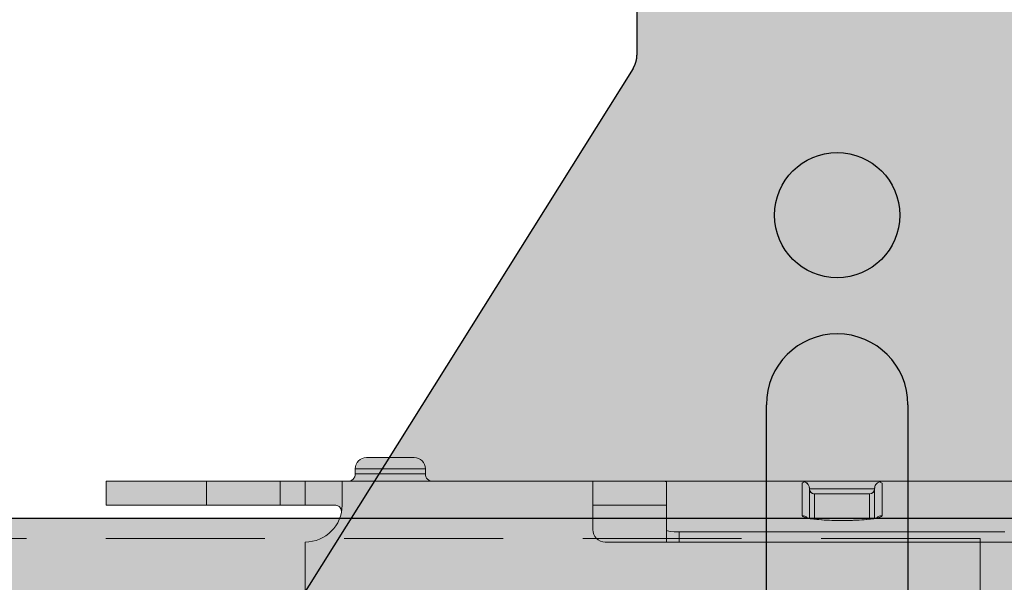
# Model space of a CAD drawing. Units: metres. Extents: x 4152 to 9704, y -1558 to 3329.
# Drawn here: x 6970 to 7009, y 441 to 463 of the extents above; entities that cross this region are included whole.
import ezdxf

# ---------------------------------------------------------------- set-up
doc = ezdxf.new("R2010")
doc.units = ezdxf.units.M
doc.linetypes.add('Verdeckt', pattern=[9.524999999999999, 6.35, -3.175])
for name, color, linetype in [('Ri No Unt 400', 5, 'Continuous'), ('Ri Nonius Ot s', 5, 'Continuous'), ('Rigips Profile', 7, 'Continuous'), ('Rigips Profile 2', 5, 'Continuous')]:
    doc.layers.add(name, color=color, linetype=linetype)
doc.layers.add('Rigips Schr Profile Abhänger', color=7, linetype='Continuous', lineweight=0, true_color=0x84b3c8)
doc.layers.add('Rigips Schr Profile PS', color=7, linetype='Continuous', true_color=0xd5e5ec)

# ---------------------------------------------------------------- blocks, each defined once
blk = doc.blocks.new('*U12')
at = {"layer": 'Ri No Unt 400'}
for p, q in [((-89.48086335625052, -209.3030381320539), (-89.48086335625042, -287.910025821223)), ((-89.63379946174229, -288.4415168922869), (-103.4808633562504, -310.5102749741592)), ((-84.30929048099668, -326.869347849413), (-84.30929048099678, -301.869347849413)), ((-78.65243623150442, -301.869347849413), (-78.65243623150432, -326.869347849413))]:
    blk.add_line(p, q, dxfattribs=at)
blk.add_circle((-81.48086335625058, -294.3030381320539), 2.5, dxfattribs=at)
blk.add_arc((-81.48086335625062, -301.869347849413), 2.828427124746186, 0, 180, dxfattribs=at)
blk.add_open_spline([(-89.63379946174229, -288.4415168922869), (-89.62883560937854, -288.4336057525823), (-89.6239828295115, -288.4256254613096), (-89.61450227172213, -288.4095312738225), (-89.60987495896529, -288.4014181672729), (-89.60084898994066, -288.3850647049475), (-89.59645077653386, -288.3768251515576), (-89.58788648126816, -288.3602252511523), (-89.58372081961818, -288.3518657186144), (-89.57562492071173, -288.335032410331), (-89.57169508068228, -288.3265594605153), (-89.56407393306463, -288.309505957771), (-89.56038299940963, -288.3009262415758), (-89.55324258535109, -288.2836659306303), (-89.54979345529341, -288.2749861827606), (-89.54313937970932, -288.2575326122094), (-89.53993476066645, -288.2487596458908), (-89.53377224671752, -288.2311265160299), (-89.53081465417648, -288.2222672176606), (-89.52514853916887, -288.204468369732), (-89.52244029471143, -288.1955296934768), (-89.51727502629967, -288.1775790988042), (-89.51481825578037, -288.1685680611365), (-89.51015788847616, -288.1504798101581), (-89.50795452035317, -288.1414034843514), (-89.50380271234269, -288.1231917755598), (-89.50185447616451, -288.1140572861362), (-89.498214486437, -288.095736414933), (-89.4965229114845, -288.0865509320705), (-89.493397597274, -288.0681352795448), (-89.49196401136015, -288.0589060134492), (-89.48935582590275, -288.0404100350894), (-89.48818135433035, -288.0311442303342), (-89.48609234493853, -288.0125824446814), (-89.48517790961677, -288.0032873745214), (-89.48360971607227, -287.984674351772), (-89.48295603479326, -287.9753573124342), (-89.48190988806002, -287.9567076630038), (-89.48151747393518, -287.9473759679601), (-89.480994195193, -287.9287043310146), (-89.48086335625044, -287.9193653052406), (-89.48086335625044, -287.910025821223)], degree=3, knots=[-0.5603690410595555, -0.5603690410595555, -0.5603690410595555, -0.5603690410595555, -0.532350589006591, -0.532350589006591, -0.5043321369535989, -0.5043321369535989, -0.4763136849006461, -0.4763136849006461, -0.4482952328476069, -0.4482952328476069, -0.4202767807946292, -0.4202767807946292, -0.3922583287417005, -0.3922583287417005, -0.3642398766887782, -0.3642398766887782, -0.3362214246358161, -0.3362214246358161, -0.3082029725827832, -0.3082029725827832, -0.280184520529819, -0.280184520529819, -0.2521660684767443, -0.2521660684767443, -0.22414761642378, -0.22414761642378, -0.1961291643708643, -0.1961291643708643, -0.1681107123178757, -0.1681107123178757, -0.1400922602648992, -0.1400922602648992, -0.112073808211879, -0.112073808211879, -0.08405535615889256, -0.08405535615889256, -0.0560369041059687, -0.0560369041059687, -0.02801845205290503, -0.02801845205290503, 0, 0, 0, 0], dxfattribs=at)
blk = doc.blocks.new('Ri Nonius Ut 250400v')
at = {"layer": 'Ri No Unt 400'}
blk.add_blockref('*U12', (81.48086335625055, 349.7977749741592), dxfattribs=at)
blk = doc.blocks.new('A$C69285C29')
at = {"layer": 'Rigips Profile 2', "linetype": 'Verdeckt', "lineweight": 0}
for q in [(974.0867950649163, 527.0837023925478), (1053.086795064916, 506.2087023925478)]:
    blk.add_line((1053.086795064916, 527.0837023925478), q, dxfattribs=at)
blk = doc.blocks.new('A$C5F64775B')
at = {"layer": 'Rigips Profile 2', "linetype": 'Continuous', "lineweight": 0}
for p, q in [((12.30000052362743, 40.97499912528178), (10.40000052362734, 40.97499912528178)), ((9.950000523627068, 40.32499912528192), (9.950000523627068, 40.52499912528174)), ((9.950000523627068, 40.52499912528197), (12.75000052362725, 40.52499912528197)), ((12.75000052362725, 40.32499912528192), (12.75000052362725, 40.52499912528174)), ((12.75000052362725, 40.32499912528192), (9.950000523627068, 40.32499912528192)), ((5.236272500042105e-07, 40.02499912528197), (5.236272500042105e-07, 39.07499912528192)), ((4.00000052362725, 40.02499912528197), (5.236272500042105e-07, 40.02499912528197)), ((6.950000523627068, 40.02499912528197), (4.00000052362725, 40.02499912528197)), ((4.00000052362725, 40.02499912528197), (4.00000052362725, 39.07499912528192)), ((7.950000523627068, 40.02499912528197), (6.950000523627068, 40.02499912528197)), ((6.950000523627068, 40.02499912528197), (6.950000523627068, 39.07499912528192)), ((7.950000523627068, 40.02499912528197), (7.950000523627068, 39.07499912528192)), ((9.425000523627432, 40.02499912528197), (7.950000523627068, 40.02499912528197)), ((19.4400005236273, 40.02499912528197), (9.425000523627432, 40.02499912528197)), ((9.425000523627432, 40.02499912528197), (9.425000523627432, 39.12499912528187)), ((19.4400005236273, 40.02499912528197), (22.26057169683804, 40.02499912528197)), ((19.4400005236273, 39.12499912528187), (19.4400005236273, 40.02499912528197)), ((27.80000052362698, 40.02499912528197), (22.26057169683804, 40.02499912528197)), ((22.39000052362712, 40.00672927501932), (22.39000052362712, 39.95046064169514)), ((22.39000052362712, 39.95046064169514), (22.39000052362712, 38.06685389381391)), ((31.00000052362725, 40.02499912528197), (27.80000052362743, 40.02499912528197)), ((27.80000052362743, 39.95046064169514), (27.80000052362743, 38.65182674215862)), ((36.53942935041664, 40.02499912528197), (31.00000052362725, 40.02499912528197)), ((31.00000052362725, 38.65182674215862), (31.00000052362725, 39.95046064169514)), ((28.10000052362716, 39.72499912528201), (28.10000052362716, 39.72536155095349)), ((28.10000052362716, 39.72499912528178), (30.69999667420757, 39.72499912528178)), ((28.10000052362716, 38.54529307414509), (28.10000052362716, 39.72085837816803)), ((28.30000052362743, 39.5269192170017), (30.50000052362725, 39.52765468888674)), ((28.30000052362743, 39.52499912528197), (28.30000052362743, 39.5269192170017)), ((30.50000052362725, 39.52499912528197), (28.30000052362743, 39.52499912528197)), ((30.50000052362725, 39.52016480710677), (28.30000052362698, 39.51942381208801)), ((28.30000052362743, 38.51458273752769), (28.30000052362743, 39.51942381208801)), ((30.50000052362725, 39.52765468888697), (30.50000052362725, 39.52499912528197)), ((30.50000052362725, 39.52016480710677), (30.50000052362725, 38.51458273752769)), ((30.70000052362752, 39.72623074499961), (30.70000052362752, 39.72499912528178)), ((30.70000052362752, 39.72173409955394), (30.70000052362752, 38.54529307414509)), ((5.236272500042105e-07, 39.07499912528192), (4.00000052362725, 39.07499912528192)), ((4.00000052362725, 39.07499912528192), (6.950000523627068, 39.07499912528192)), ((6.950000523627068, 39.07499912528192), (7.950000523627068, 39.07499912528192)), ((7.950000523627068, 39.07499912528192), (9.118600112879221, 39.07499912528192)), ((9.425000523627432, 39.07499912528192), (9.425000523627432, 39.12499912528187)), ((19.4400005236273, 38.09999912528178), (19.4400005236273, 39.12499912528187)), ((22.39000052362712, 39.07499912528192), (19.4400005236273, 39.07499912528192)), ((26.40000052362734, 38.55365289003828), (32.40000052362734, 38.55365289003828)), ((22.39000052362712, 38.06685389381391), (22.39000052362712, 37.59999912528178)), ((22.89000052362712, 38.00591922211129), (22.89000052362712, 37.59999912528178)), ((22.89000052362712, 38.00591922211129), (35.9100005236271, 38.00591922211129)), ((7.950000523627068, 8.19574310513758), (7.950000523627068, 37.59999912528201)), ((38.86000052362738, 37.59999912528178), (19.9400005236273, 37.59999912528178))]:
    blk.add_line(p, q, dxfattribs=at)
for centre, radius, start, end in [((10.40000052362734, 40.52499912528197), 0.4500000000000028, 90, 180), ((12.30000052362743, 40.52499912528197), 0.4500000000000028, 0, 90), ((9.650000523627341, 40.32499912528192), 0.2999999999999972, 270, 0), ((13.05000052362743, 40.32499912528192), 0.3000000000000043, 180, 270), ((27.80000052362743, 39.72499912528178), 0.3, 0, 69.11578397576609), ((31.00000052362725, 39.72499912528178), 0.2999999999999999, 110.6082188822982, 180), ((28.30000052362743, 39.72499912528178), 0.2, 180, 270), ((30.50000052362725, 39.72499912528178), 0.2, 270, 0), ((7.950000523627068, 39.07499912528192), 1.474999999999994, 270, 0), ((19.9400005236273, 38.09999912528178), 0.5, 180, 270)]:
    blk.add_arc(centre, radius, start, end, dxfattribs=at)
for centre, major_axis, ratio, start_param, end_param in [((27.80000052362743, 39.72075733339261), (0.006751042412920266, 0.3021786266664255), 0.9925388629656468, 4.734894192089026, 5.961226502048041), ((27.80000052362743, 39.72526125933268), (0.2999252383540179, 0.006747464794153765), 0.9925385103574654, 6.260859723744521, 6.423052872598411), ((31.00000052362725, 39.72183514432913), (0.006751042412922292, 0.3021786266664254), 0.9925388629656465, 0.3717939917824994, 1.59330153849924), ((31.00000052362725, 39.72633103662019), (-0.2999252383540179, -0.006747464794153562), 0.9925385103574652, 5.668396106554975, 6.260859723744522), ((28.30000052362743, 39.72092574135149), (-0.004500694941947227, -0.2014524177776169), 0.9925388629656469, 4.734894192089216, 6.305690681556984), ((28.30000052362743, 39.72542841203381), (-0.1999501589026786, -0.004498309862769601), 0.992538510357466, 6.262685459611806, 7.831656050539443), ((30.50000052362725, 39.72616388391907), (0.1999501589026786, 0.004498309862769611), 0.9925385103574657, 4.69006339694965, 6.260859723744328), ((30.50000052362725, 39.72166673637025), (-0.004500694941949226, -0.2014524177776169), 0.9925388629656469, 0.02250537437740773, 1.593301538499433), ((27.80000052362743, 38.35406289666616), (0.3000000000000001, 0), 0.992546151641322, 0.7920782468752398, 1.570796326794897), ((29.40000052362734, 38.65182674215862), (1.599999999999997, 1.999870046241863e-16), 0.1218693434051473, 3.141592653589792, 6.283185307179585), ((31.00000052362725, 38.35406289666616), (-0.3, 0), 0.992546151641322, 4.71238898038469, 5.491107060304884), ((22.89000052362712, 38.06685389381391), (0.5, 0), 0.1218693434051473, 3.141592653589793, 4.71238898038469)]:
    blk.add_ellipse(centre, major_axis=major_axis, ratio=ratio, start_param=start_param, end_param=end_param, dxfattribs=at)
for points, knots in [([(22.26057169683804, 40.02499912528197), (22.26655826246065, 40.02499912528197), (22.27234809936704, 40.02497245146765), (22.31551789858509, 40.02455236695482), (22.3439256873246, 40.02290331096015), (22.38117061677235, 40.01679113294995), (22.39000052362712, 40.01232442547575), (22.39000052362712, 40.00672927501932)], [6.082861445735661, 6.082861445735661, 6.082861445735661, 6.082861445735661, 6.124175115791119, 6.124175115791119, 6.40198582642102, 6.40198582642102, 6.679796537050922, 6.679796537050922, 6.679796537050922, 6.679796537050922]), ([(9.40123810300679, 38.81133683856388), (9.398555908676144, 38.82616651033504), (9.395543513836628, 38.8405074549637), (9.37815221171536, 38.91094979870013), (9.35735944958219, 38.95695263866696), (9.302669868243584, 39.02546013546043), (9.26325518243334, 39.05111409450319), (9.18524489254446, 39.07164654757412), (9.152653384935775, 39.07489063537651), (9.118507821759295, 39.07492042126614)], [8.87759624643891, 8.87759624643891, 8.87759624643891, 8.87759624643891, 8.936627690347134, 8.936627690347134, 9.18082668143699, 9.18082668143699, 9.44737260317056, 9.44737260317056, 9.606882673293347, 9.606882673293347, 9.606882673293347, 9.606882673293347]), ([(30.82127904306003, 38.57667731525635), (30.82127904306003, 38.57667731525635), (30.81968461508063, 38.57596572751231), (30.80822309624295, 38.57162884337504), (30.78856224469496, 38.56532755340459), (30.7208254370355, 38.548698433053), (30.66311184030815, 38.53757227429355), (30.50666485586476, 38.5143046346675), (30.40101552230612, 38.50237598585932), (30.15455231215742, 38.48168630616442), (30.01150220719978, 38.473211749656), (29.70640885074022, 38.46173028942599), (29.54399723042729, 38.45885578326534), (29.21888541639487, 38.45931494614524), (29.05622132837493, 38.46268307938476), (28.74943673825896, 38.47525490193016), (28.6052099073197, 38.48443010268852), (28.35341793200928, 38.50704640748404), (28.24480316923905, 38.52044275635922), (28.08249611141559, 38.54737895180028), (28.02351369142229, 38.56156367858648), (27.98592960691917, 38.57370825518865), (27.98007654976595, 38.57608336306794), (27.97879118174728, 38.57664580771871), (27.97872200419465, 38.57667731525635), (27.97872200419465, 38.57667731525635)], [0.2611498719423864, 0.2611498719423864, 0.2611498719423864, 0.2611498719423864, 0.3115852813262489, 0.3115852813262489, 0.4607801055242106, 0.4607801055242106, 0.6864738813719908, 0.6864738813719908, 0.9676116372014598, 0.9676116372014598, 1.271290614366607, 1.271290614366607, 1.582384636871168, 1.582384636871168, 1.895175101187955, 1.895175101187955, 2.205944967794101, 2.205944967794101, 2.508191225594415, 2.508191225594415, 2.780936897911667, 2.780936897911667, 2.869965341273921, 2.869965341273921, 2.880442781647407, 2.880442781647407, 2.880442781647407, 2.880442781647407])]:
    blk.add_open_spline(points, degree=3, knots=knots, dxfattribs=at)
for points in [[(27.90694471231086, 40.00528993944954), (27.87129148903909, 40.01889332865835), (27.83429563369305, 40.02499912528197), (27.80000052362743, 40.02499912528197)], [(27.80000052362743, 39.95046064169514), (27.83246912154732, 39.97330596870552), (27.86740236224, 39.99242514258049), (27.90130823341019, 40.00528896725268)], [(31.00000052362725, 40.02499912528197), (30.96614442681926, 40.02499912528197), (30.92964444735912, 40.01905221560173), (30.89440774783702, 40.00580184197247)], [(30.89733167738791, 40.00580233967958), (30.93166193076627, 39.99293092687572), (30.96709138476831, 39.97361593902951), (31.00000052362725, 39.95046064169514)]]:
    blk.add_open_spline(points, degree=3, dxfattribs=at)
for points, weights in [([(27.90130823341019, 40.00528896725268), (27.90412647272319, 40.00528945335714), (27.90694471231086, 40.00528993944954)], [0.9999996878877815, 0.9999996880217877, 0.9999996881563945]), ([(30.89440774783702, 40.0058018419727), (30.89586971257563, 40.00580209082773), (30.89733167738791, 40.00580233967958)], [0.9999995486320776, 0.9999995487892803, 0.9999995489466444])]:
    blk.add_rational_spline(points, weights, degree=2, dxfattribs=at)

msp = doc.modelspace()

# ---------------------------------------------------------------- hatches: boundary and pattern name
at = {"layer": 'Rigips Schr Profile Abhänger'}
h = msp.add_hatch(color=256, dxfattribs=at)
h.dxf.hatch_style = 1
edge = h.paths.add_edge_path()
edge.add_line((7010.597189450515, 540.218111097246), (7008.597189450515, 540.218111097246))
edge.add_line((7008.597189450515, 540.218111097246), (6996.597189450515, 540.218111097246))
edge.add_line((6996.597189450515, 540.218111097246), (6994.597189450515, 540.218111097246))
edge.add_line((6994.597189450515, 540.218111097246), (6994.597189450515, 461.4218506518368))
edge.add_spline(control_points=[(6994.597189450515, 461.6111234080769), (6994.597189450515, 461.6017839240593), (6994.597058611573, 461.5924448982853), (6994.59653533283, 461.5737732613399), (6994.596142918706, 461.5644415662961), (6994.595096771973, 461.5457919168657), (6994.594443090695, 461.5364748775279), (6994.592874897149, 461.5178618547785), (6994.591960461827, 461.5085667846186), (6994.589871452436, 461.4900049989657), (6994.588696980863, 461.4807391942105), (6994.586088795406, 461.4622432158507), (6994.584655209492, 461.4530139497551), (6994.581529895282, 461.4345982972294), (6994.579838320329, 461.425412814367), (6994.576198330602, 461.4070919431637), (6994.574250094423, 461.3979574537401), (6994.570098286413, 461.3797457449485), (6994.567894918289, 461.3706694191418), (6994.563234550986, 461.3525811681634), (6994.560777780467, 461.3435701304957), (6994.555612512055, 461.3256195358231), (6994.552904267597, 461.3166808595679), (6994.547238152589, 461.2988820116393), (6994.544280560049, 461.29002271327), (6994.538118046099, 461.2723895834091), (6994.534913427056, 461.2636166170905), (6994.528259351473, 461.2461630465393), (6994.524810221415, 461.2374832986696), (6994.517669807357, 461.2202229877241), (6994.513978873701, 461.2116432715289), (6994.506357726084, 461.1945897687846), (6994.502427886055, 461.1861168189689), (6994.494331987147, 461.1692835106855), (6994.490166325499, 461.1609239781476), (6994.481602030233, 461.1443240777423), (6994.477203816825, 461.1360845243524), (6994.468177847801, 461.119731062027), (6994.463550535043, 461.1116179554774), (6994.454069977255, 461.0955237679904), (6994.449217197387, 461.0875434767177), (6994.444253345024, 461.079632337013)], knot_values=[-0.5603690410595555, -0.5603690410595555, -0.5603690410595555, -0.5603690410595555, -0.5323505890066506, -0.5323505890066506, -0.5043321369535868, -0.5043321369535868, -0.4763136849006629, -0.4763136849006629, -0.4482952328476766, -0.4482952328476766, -0.4202767807946564, -0.4202767807946564, -0.3922583287416799, -0.3922583287416799, -0.3642398766886912, -0.3642398766886912, -0.3362214246357755, -0.3362214246357755, -0.3082029725828112, -0.3082029725828112, -0.2801845205297366, -0.2801845205297366, -0.2521660684767723, -0.2521660684767723, -0.2241476164237394, -0.2241476164237394, -0.1961291643707774, -0.1961291643707774, -0.168110712317855, -0.168110712317855, -0.1400922602649263, -0.1400922602649263, -0.1120738082119487, -0.1120738082119487, -0.08405535615890947, -0.08405535615890947, -0.05603690410595663, -0.05603690410595663, -0.02801845205296449, -0.02801845205296449, 0, 0, 0, 0], degree=3, periodic=0)
edge.add_line((6994.444253345024, 461.079632337013), (6980.597189450518, 439.010874255145))
edge.add_ellipse((6982.291317239533, 437.9478921130127), major_axis=(3.999999999994919, 6.374999999987012), ratio=0.2657455355324131, start_angle=90.00000000000404, end_angle=120.0000000000642)
edge.add_line((6978.824159536987, 435.6809616518649), (6978.597189450516, 435.3192280765516))
edge.add_line((6978.597189450516, 435.3192280765516), (6978.597189450516, 432.0603759492681))
edge.add_line((6978.597189450516, 432.0603759492681), (6978.597189450516, 427.8233742551407))
edge.add_line((6978.597189450516, 427.8233742551407), (6972.597189450516, 427.8233742551407))
edge.add_line((6972.597189450515, 427.8233742551407), (6970.597189450515, 427.8233742551407))
edge.add_line((6970.597189450515, 427.8233742551407), (6970.597189450515, 419.8267173571079))
edge.add_spline(control_points=[(6970.597189450515, 419.6749576125927), (6970.597189450515, 419.8029923763916), (6970.623040748396, 419.942564538051), (6970.737556652559, 420.2056272118931), (6970.826338550685, 420.3289094406538), (6971.013190806514, 420.4929434150805), (6971.110264013334, 420.5568888236298), (6971.336699408383, 420.6481194184367), (6971.466302201306, 420.6749576125927), (6971.597189450515, 420.6749576125927)], knot_values=[0, 0, 0, 0, 0.665288148103785, 0.665288148103785, 1.33057629620757, 1.33057629620757, 1.783983027590783, 1.783983027590783, 2.237389758973788, 2.237389758973788, 2.237389758973996, 2.237389758973996], degree=3, periodic=0)
edge.add_spline(control_points=[(6971.597189450515, 420.6749576125927), (6971.712497902035, 420.6749576125927), (6971.843170789149, 420.6534762550525), (6972.014439171993, 420.5851357373996), (6972.060278453182, 420.5627336653373), (6972.104209577079, 420.5368918277505)], knot_values=[2.237389758973788, 2.237389758973788, 2.237389758973996, 2.237389758973996, 2.636829952121198, 2.636829952121198, 2.786308474680083, 2.786308474680083, 2.786308474680083, 2.786308474680083], degree=3, periodic=0)
edge.add_line((6972.104209577077, 420.5368918277514), (6972.597189450515, 420.2469036669054))
edge.add_line((6972.597189450515, 420.2469036669054), (6977.097189450515, 417.599844843376))
edge.add_line((6977.097189450515, 417.599844843376), (6979.097189450515, 416.4233742551407))
edge.add_line((6979.097189450515, 416.4233742551407), (6979.097189450515, 417.4233742551407))
edge.add_line((6979.097189450515, 417.4233742551407), (6978.711854635343, 417.4233742551407))
edge.add_spline(control_points=[(6977.097189450515, 418.4233742551407), (6977.278257949934, 418.2953394913419), (6977.475371311653, 418.1557673296825), (6977.860112058597, 417.8927046558402), (6978.047846899664, 417.7694224270797), (6978.325753766743, 417.605388452653), (6978.443784776873, 417.5414430441035), (6978.657776296646, 417.4502124492967), (6978.75367246952, 417.4233742551407), (6978.829240258085, 417.4233742551407)], knot_values=[5.344454444120752, 5.344454444120752, 5.344454444120752, 5.344454444120752, 6.009742592224539, 6.009742592224539, 6.675030740328325, 6.675030740328325, 7.128437471711536, 7.128437471711536, 7.581844203094747, 7.581844203094747, 7.581844203094747, 7.581844203094747], degree=3, periodic=0)
edge.add_line((6978.829240258085, 417.4233742551407), (6979.097189450515, 417.4233742551407))
edge.add_line((6979.097189450515, 417.4233742551407), (7026.097189450515, 417.4233742551407))
edge.add_line((7026.097189450515, 417.4233742551407), (7026.482524265686, 417.4233742551407))
edge.add_spline(control_points=[(7028.097189450515, 418.4233742551407), (7027.916120951097, 418.2953394913419), (7027.719007589378, 418.1557673296825), (7027.334266842432, 417.8927046558402), (7027.146532001367, 417.7694224270797), (7026.868625134288, 417.605388452653), (7026.75059412416, 417.5414430441035), (7026.536602604387, 417.4502124492967), (7026.440706431511, 417.4233742551407), (7026.365138642946, 417.4233742551407)], knot_values=[0, 0, 0, 0, 0.6652881481037871, 0.6652881481037871, 1.330576296207574, 1.330576296207574, 1.783983027590784, 1.783983027590784, 2.237389758973994, 2.237389758973994, 2.237389758973994, 2.237389758973994], degree=3, periodic=0)
edge.add_line((7026.365138642946, 417.4233742551407), (7026.097189450515, 417.4233742551407))
edge.add_line((7026.097189450515, 417.4233742551407), (7026.097189450515, 416.4233742551407))
edge.add_line((7026.097189450515, 416.4233742551407), (7028.097189450515, 417.599844843376))
edge.add_line((7028.097189450515, 417.599844843376), (7032.597189450515, 420.2469036669055))
edge.add_line((7032.597189450515, 420.2469036669055), (7033.248246224155, 420.6298782396349))
edge.add_spline(control_points=[(7033.090169323952, 420.5368918277505), (7033.134100447851, 420.5627336653373), (7033.17993972904, 420.5851357373996), (7033.351208111882, 420.6534762550525), (7033.481880998997, 420.6749576125926), (7033.597189450515, 420.6749576125927)], knot_values=[4.79553572841466, 4.79553572841466, 4.79553572841466, 4.79553572841466, 4.945014250973554, 4.945014250973554, 5.344454444120185, 5.344454444120185, 5.344454444120754, 5.344454444120754], degree=3, periodic=0)
edge.add_spline(control_points=[(7033.597189450515, 420.6749576125927), (7033.741994780314, 420.6749576125927), (7033.883076108961, 420.6423639065814), (7034.125468842885, 420.5343336377927), (7034.227037591141, 420.4593230343393), (7034.399396116054, 420.2869645094264), (7034.476060842648, 420.170175467152), (7034.574885973747, 419.9234840525623), (7034.597189450515, 419.7937876447868), (7034.597189450515, 419.6749576125927)], knot_values=[5.344454444120185, 5.344454444120185, 5.344454444120754, 5.344454444120754, 5.846074820956206, 5.846074820956206, 6.347695197791658, 6.347695197791658, 6.965154157467062, 6.965154157467062, 7.582613117142464, 7.582613117142464, 7.582613117142464, 7.582613117142464], degree=3, periodic=0)
edge.add_line((7034.597189450515, 419.9634570038448), (7034.597189450515, 427.8233742551407))
edge.add_line((7034.597189450515, 427.8233742551407), (7032.597189450515, 427.8233742551407))
edge.add_line((7032.597189450515, 427.8233742551407), (7026.597189450515, 427.8233742551407))
edge.add_line((7026.597189450515, 427.8233742551407), (7026.597189450515, 432.0603759492681))
edge.add_line((7026.597189450515, 432.0603759492681), (7026.597189450515, 435.3192280765517))
edge.add_line((7026.597189450515, 435.3192280765517), (7026.370219364044, 435.680961651865))
edge.add_ellipse((7022.9030616615, 437.9478921130127), major_axis=(-4.000000000002096, 6.375000000004013), ratio=0.26574553553177, start_angle=240.0000000000222, end_angle=270.0000000000019)
edge.add_line((7024.597189450513, 439.0108742551449), (7010.64952877607, 461.2399584550398))
edge.add_spline(control_points=[(7010.750125556007, 461.079632337013), (7010.745161703644, 461.0875434767177), (7010.740308923776, 461.0955237679904), (7010.730828365988, 461.1116179554774), (7010.72620105323, 461.1197310620271), (7010.717175084206, 461.1360845243526), (7010.7127768708, 461.1443240777423), (7010.704212575534, 461.1609239781476), (7010.700046913884, 461.1692835106857), (7010.691951014976, 461.1861168189689), (7010.688021174947, 461.1945897687846), (7010.68040002733, 461.2116432715289), (7010.676709093676, 461.2202229877242), (7010.669568679617, 461.2374832986698), (7010.666119549558, 461.2461630465393), (7010.659465473975, 461.2636166170905), (7010.656260854932, 461.2723895834091), (7010.650098340982, 461.29002271327), (7010.647140748442, 461.2988820116394), (7010.641474633434, 461.3166808595679), (7010.638766388976, 461.3256195358231), (7010.633601120566, 461.3435701304957), (7010.631144350045, 461.3525811681635), (7010.626483982742, 461.3706694191418), (7010.624280614618, 461.3797457449485), (7010.620128806608, 461.3979574537401), (7010.618180570431, 461.4070919431637), (7010.614540580702, 461.425412814367), (7010.612849005751, 461.4345982972294), (7010.609723691539, 461.4530139497551), (7010.608290105625, 461.4622432158508), (7010.605681920168, 461.4807391942105), (7010.604507448596, 461.4900049989657), (7010.602418439203, 461.5085667846187), (7010.601504003882, 461.5178618547785), (7010.599935810338, 461.536474877528), (7010.599282129058, 461.5457919168657), (7010.598235982325, 461.5644415662961), (7010.597843568201, 461.5737732613399), (7010.597320289458, 461.5924448982853), (7010.597189450515, 461.6017839240593), (7010.597189450515, 461.6111234080769)], knot_values=[-0.5603690410595618, -0.5603690410595618, -0.5603690410595618, -0.5603690410595618, -0.5323505890065744, -0.5323505890065744, -0.5043321369535848, -0.5043321369535848, -0.4763136849006295, -0.4763136849006295, -0.4482952328476787, -0.4482952328476787, -0.4202767807946981, -0.4202767807946981, -0.3922583287417726, -0.3922583287417726, -0.3642398766886828, -0.3642398766886828, -0.3362214246357358, -0.3362214246357358, -0.3082029725827896, -0.3082029725827896, -0.2801845205298867, -0.2801845205298867, -0.252166068476837, -0.252166068476837, -0.2241476164237837, -0.2241476164237837, -0.1961291643708681, -0.1961291643708681, -0.168110712317856, -0.168110712317856, -0.1400922602648725, -0.1400922602648725, -0.1120738082119547, -0.1120738082119547, -0.0840553561588898, -0.0840553561588898, -0.05603690410587497, -0.05603690410587497, -0.02801845205290148, -0.02801845205290148, 0, 0, 0, 0], degree=3, periodic=0)
edge.add_line((7010.597189450515, 461.6111234080769), (7010.597189450515, 540.218111097246))
h.paths.add_polyline_path([(7005.097189450515, 455.218111097246, -1), (7000.097189450515, 455.218111097246, -1)], flags=16)
h.paths.add_polyline_path([(7005.425616575261, 447.6518013798869), (7005.425616575261, 422.6518013798869, -1), (6999.76876232577, 422.6518013798869), (6999.76876232577, 447.6518013798869, -1)], flags=16)
h.paths.add_polyline_path([(7000.097189450515, 516.218111097246, -1), (7005.097189450515, 516.218111097246, -1)], flags=16)
h.paths.add_polyline_path([(6999.76876232577, 422.6518013798869, 1), (7005.425616575261, 422.6518013798869), (7005.425616575261, 447.6518013798869, 1), (6999.76876232577, 447.6518013798869)], flags=0)
h.paths.add_polyline_path([(7029.597189450515, 399.7233742551407, 0.4142135623730951), (7031.597189450515, 401.7233742551407), (7031.597189450515, 416.4596042088921, 0.6129650913697031), (7030.00901775284, 417.2683402931953), (7026.097189450515, 414.4233742551407), (7026.097189450515, 415.4233742551407), (7026.097189450515, 417.4233742551407), (6979.097189450515, 417.4233742551407), (6979.097189450515, 415.4233742551407), (6979.097189450515, 414.4233742551407), (6975.185361148191, 417.2683402931953, 0.6129650913697031), (6973.597189450515, 416.4596042088921), (6973.597189450515, 401.7233742551407, 0.4142135623730951), (6975.597189450515, 399.7233742551407)])
edge = h.paths.add_edge_path()
edge.add_spline(control_points=[(6971.597189450515, 420.6749576125927), (6971.466302201306, 420.6749576125927), (6971.336699408383, 420.6481194184367), (6971.110264013334, 420.5568888236298), (6971.013190806514, 420.4929434150805), (6970.826338550685, 420.3289094406538), (6970.737556652559, 420.2056272118931), (6970.623040748396, 419.942564538051), (6970.597189450515, 419.8029923763916), (6970.597189450515, 419.6749576125927)], knot_values=[0, 0, 2.073896609999792e-13, 2.073896609999792e-13, 0.4534067313832129, 0.4534067313832129, 0.9068134627664255, 0.9068134627664255, 1.57210161087021, 1.57210161087021, 2.237389758973996, 2.237389758973996, 2.237389758973996, 2.237389758973996], degree=3, periodic=0)
edge.add_line((6970.597189450515, 419.6749576125927), (6970.597189450515, 395.8233742551407))
edge.add_line((6970.597189450515, 395.8233742551407), (6970.597189450515, 393.8233742551407))
edge.add_line((6970.597189450515, 393.8233742551407), (6971.597189450515, 393.8233742551407))
edge.add_line((6971.597189450515, 393.8233742551407), (6971.597189450515, 395.8233742551407))
edge.add_line((6971.597189450515, 395.8233742551407), (6971.597189450515, 420.6749576125927))
edge = h.paths.add_edge_path()
edge.add_spline(control_points=[(7034.597189450515, 419.6749576125927), (7034.597189450515, 419.7937876447868), (7034.574885973747, 419.9234840525623), (7034.476060842648, 420.170175467152), (7034.399396116054, 420.2869645094264), (7034.227037591141, 420.4593230343393), (7034.125468842885, 420.5343336377927), (7033.883076108961, 420.6423639065814), (7033.741994780314, 420.6749576125927), (7033.597189450515, 420.6749576125927)], knot_values=[5.344454444120186, 5.344454444120186, 5.344454444120186, 5.344454444120186, 5.961913403795588, 5.961913403795588, 6.579372363470991, 6.579372363470991, 7.080992740306444, 7.080992740306444, 7.582613117141896, 7.582613117141896, 7.582613117142465, 7.582613117142465], degree=3, periodic=0)
edge.add_line((7033.597189450515, 420.6749576125927), (7033.597189450515, 395.8233742551407))
edge.add_line((7033.597189450515, 395.8233742551407), (7033.597189450515, 393.8233742551407))
edge.add_line((7033.597189450515, 393.8233742551407), (7034.597189450515, 393.8233742551407))
edge.add_line((7034.597189450515, 393.8233742551407), (7034.597189450515, 395.8233742551407))
edge.add_line((7034.597189450515, 395.8233742551407), (7034.597189450515, 419.6749576125928))
h = msp.add_hatch(color=256, dxfattribs=at)
h.dxf.hatch_style = 1
edge = h.paths.add_edge_path()
edge.add_line((7034.597189450515, 427.8233742551408), (7032.597189450515, 427.8233742551408))
edge.add_line((7032.597189450515, 427.8233742551408), (7026.597189450515, 427.8233742551408))
edge.add_line((7026.597189450515, 427.8233742551408), (7026.597189450515, 432.0603759492682))
edge.add_line((7026.597189450515, 432.0603759492682), (7026.597189450515, 435.3192280765516))
edge.add_line((7026.597189450515, 435.3192280765516), (7026.370219364044, 435.6809616518663))
edge.add_ellipse((7022.903061661499, 437.9478921130128), major_axis=(-4.000000000002096, 6.375000000004013), ratio=0.26574553553177, start_angle=240.0000000000222, end_angle=270.0000000000019)
edge.add_line((7024.597189450505, 439.010874255177), (7010.649528776069, 461.2399584550396))
edge.add_spline(control_points=[(7010.750125556007, 461.079632337013), (7010.745161703643, 461.0875434767177), (7010.740308923776, 461.0955237679904), (7010.730828365987, 461.1116179554775), (7010.72620105323, 461.1197310620271), (7010.717175084205, 461.1360845243526), (7010.712776870799, 461.1443240777424), (7010.704212575532, 461.1609239781477), (7010.700046913883, 461.1692835106857), (7010.691951014976, 461.186116818969), (7010.688021174947, 461.1945897687846), (7010.68040002733, 461.211643271529), (7010.676709093675, 461.2202229877243), (7010.669568679616, 461.2374832986698), (7010.666119549558, 461.2461630465394), (7010.659465473975, 461.2636166170906), (7010.656260854931, 461.2723895834092), (7010.650098340982, 461.29002271327), (7010.647140748441, 461.2988820116395), (7010.641474633434, 461.316680859568), (7010.638766388976, 461.3256195358231), (7010.633601120564, 461.3435701304957), (7010.631144350045, 461.3525811681636), (7010.626483982741, 461.3706694191418), (7010.624280614618, 461.3797457449486), (7010.620128806608, 461.3979574537402), (7010.618180570429, 461.4070919431637), (7010.614540580702, 461.425412814367), (7010.612849005749, 461.4345982972295), (7010.609723691539, 461.4530139497552), (7010.608290105625, 461.4622432158508), (7010.605681920168, 461.4807391942106), (7010.604507448596, 461.4900049989657), (7010.602418439203, 461.5085667846187), (7010.601504003882, 461.5178618547786), (7010.599935810337, 461.5364748775281), (7010.599282129058, 461.5457919168658), (7010.598235982325, 461.5644415662961), (7010.5978435682, 461.5737732613399), (7010.597320289458, 461.5924448982854), (7010.597189450515, 461.6017839240594), (7010.597189450515, 461.6111234080769)], knot_values=[-0.5603690410595618, -0.5603690410595618, -0.5603690410595618, -0.5603690410595618, -0.5323505890065744, -0.5323505890065744, -0.5043321369535848, -0.5043321369535848, -0.4763136849006295, -0.4763136849006295, -0.4482952328476787, -0.4482952328476787, -0.4202767807946981, -0.4202767807946981, -0.3922583287417726, -0.3922583287417726, -0.3642398766886828, -0.3642398766886828, -0.3362214246357358, -0.3362214246357358, -0.3082029725827896, -0.3082029725827896, -0.2801845205298867, -0.2801845205298867, -0.252166068476837, -0.252166068476837, -0.2241476164237837, -0.2241476164237837, -0.1961291643708681, -0.1961291643708681, -0.168110712317856, -0.168110712317856, -0.1400922602648725, -0.1400922602648725, -0.1120738082119547, -0.1120738082119547, -0.0840553561588898, -0.0840553561588898, -0.05603690410587497, -0.05603690410587497, -0.02801845205290148, -0.02801845205290148, 0, 0, 0, 0], degree=3, periodic=0)
edge.add_line((7010.597189450515, 461.6111234080778), (7010.597189450515, 540.218111097246))
edge.add_line((7010.597189450515, 540.218111097246), (7009.097189450518, 540.218111097246))
edge.add_line((7009.097189450518, 540.218111097246), (7009.097189450518, 466.4556508537719))
edge.add_line((7009.097189450519, 466.4556508537718), (7008.097189450516, 466.4556508537718))
edge.add_line((7008.097189450516, 466.4556508537718), (7007.097189450516, 466.4556508537718))
edge.add_line((7007.097189450516, 466.4556508537718), (6998.097189450516, 466.4556508537718))
edge.add_line((6998.097189450516, 466.4556508537718), (6997.097189450516, 466.4556508537718))
edge.add_line((6997.097189450516, 466.4556508537718), (6996.097189450516, 466.4556508537718))
edge.add_line((6996.097189450516, 466.4556508537718), (6996.097189450516, 540.218111097246))
edge.add_line((6996.097189450516, 540.218111097246), (6994.597189450515, 540.218111097246))
edge.add_line((6994.597189450515, 540.218111097246), (6994.597189450515, 461.4218506518362))
edge.add_spline(control_points=[(6994.597189450516, 461.6111234080769), (6994.597189450516, 461.6017839240594), (6994.597058611573, 461.5924448982854), (6994.59653533283, 461.5737732613399), (6994.596142918706, 461.5644415662961), (6994.595096771973, 461.5457919168658), (6994.594443090693, 461.536474877528), (6994.592874897149, 461.5178618547786), (6994.591960461827, 461.5085667846186), (6994.589871452436, 461.4900049989657), (6994.588696980863, 461.4807391942106), (6994.586088795406, 461.4622432158507), (6994.584655209492, 461.4530139497552), (6994.581529895281, 461.4345982972295), (6994.579838320329, 461.425412814367), (6994.576198330601, 461.4070919431637), (6994.574250094423, 461.3979574537402), (6994.570098286413, 461.3797457449486), (6994.567894918289, 461.3706694191418), (6994.563234550986, 461.3525811681635), (6994.560777780466, 461.3435701304957), (6994.555612512055, 461.3256195358231), (6994.552904267597, 461.316680859568), (6994.547238152589, 461.2988820116394), (6994.544280560049, 461.29002271327), (6994.538118046099, 461.2723895834092), (6994.534913427056, 461.2636166170906), (6994.528259351472, 461.2461630465394), (6994.524810221415, 461.2374832986697), (6994.517669807356, 461.2202229877242), (6994.513978873701, 461.211643271529), (6994.506357726083, 461.1945897687846), (6994.502427886055, 461.186116818969), (6994.494331987147, 461.1692835106856), (6994.490166325498, 461.1609239781477), (6994.481602030231, 461.1443240777424), (6994.477203816825, 461.1360845243525), (6994.468177847801, 461.119731062027), (6994.463550535043, 461.1116179554775), (6994.454069977254, 461.0955237679904), (6994.449217197387, 461.0875434767177), (6994.444253345024, 461.079632337013)], knot_values=[-0.5603690410595555, -0.5603690410595555, -0.5603690410595555, -0.5603690410595555, -0.5323505890066506, -0.5323505890066506, -0.5043321369535868, -0.5043321369535868, -0.4763136849006629, -0.4763136849006629, -0.4482952328476766, -0.4482952328476766, -0.4202767807946564, -0.4202767807946564, -0.3922583287416799, -0.3922583287416799, -0.3642398766886912, -0.3642398766886912, -0.3362214246357755, -0.3362214246357755, -0.3082029725828112, -0.3082029725828112, -0.2801845205297366, -0.2801845205297366, -0.2521660684767723, -0.2521660684767723, -0.2241476164237394, -0.2241476164237394, -0.1961291643707774, -0.1961291643707774, -0.168110712317855, -0.168110712317855, -0.1400922602649263, -0.1400922602649263, -0.1120738082119487, -0.1120738082119487, -0.08405535615890947, -0.08405535615890947, -0.05603690410595663, -0.05603690410595663, -0.02801845205296449, -0.02801845205296449, 0, 0, 0, 0], degree=3, periodic=0)
edge.add_line((6994.444253345024, 461.0796323370138), (6980.59718945051, 439.0108742551452))
edge.add_ellipse((6982.291317239531, 437.9478921130128), major_axis=(3.999999999994919, 6.374999999987012), ratio=0.2657455355324131, start_angle=90.00000000000404, end_angle=120.0000000000642)
edge.add_line((6978.824159536986, 435.6809616518645), (6978.597189450516, 435.3192280765517))
edge.add_line((6978.597189450516, 435.3192280765517), (6978.597189450516, 432.0603759492681))
edge.add_line((6978.597189450516, 432.0603759492681), (6978.597189450516, 427.8233742551408))
edge.add_line((6978.597189450516, 427.8233742551408), (6972.597189450515, 427.8233742551408))
edge.add_line((6972.597189450515, 427.8233742551408), (6970.597189450515, 427.8233742551408))
edge.add_line((6970.597189450515, 427.8233742551408), (6970.597189450515, 419.9997124803068))
edge.add_spline(control_points=[(6971.597189450515, 420.6749576125928), (6971.466302201306, 420.6749576125928), (6971.336699408381, 420.6481194184368), (6971.110264013334, 420.5568888236299), (6971.013190806513, 420.4929434150806), (6970.826338550685, 420.3289094406538), (6970.737556652559, 420.2056272118932), (6970.623040748396, 419.942564538051), (6970.597189450515, 419.8029923763916), (6970.597189450515, 419.6749576125928)], knot_values=[0, 0, 2.073896609999792e-13, 2.073896609999792e-13, 0.4534067313832129, 0.4534067313832129, 0.9068134627664255, 0.9068134627664255, 1.57210161087021, 1.57210161087021, 2.237389758973996, 2.237389758973996, 2.237389758973996, 2.237389758973996], degree=3, periodic=0)
edge.add_spline(control_points=[(6971.597189450515, 420.6749576125928), (6971.712497902035, 420.6749576125928), (6971.843170789149, 420.6534762550526), (6972.014439171992, 420.5851357373996), (6972.060278453181, 420.5627336653374), (6972.104209577079, 420.5368918277506)], knot_values=[2.237389758973788, 2.237389758973788, 2.237389758973996, 2.237389758973996, 2.636829952121198, 2.636829952121198, 2.786308474680083, 2.786308474680083, 2.786308474680083, 2.786308474680083], degree=3, periodic=0)
edge.add_line((6972.104209577077, 420.5368918277512), (6972.597189450515, 420.2469036669054))
edge.add_line((6972.597189450515, 420.2469036669054), (6977.097189450515, 417.5998448433761))
edge.add_line((6977.097189450515, 417.5998448433761), (6979.097189450515, 416.4233742551407))
edge.add_line((6979.097189450515, 416.4233742551407), (6979.097189450515, 417.4233742551408))
edge.add_line((6979.097189450515, 417.4233742551408), (6978.662804624621, 417.4233742551408))
edge.add_spline(control_points=[(6977.097189450515, 418.4233742551408), (6977.278257949934, 418.295339491342), (6977.475371311653, 418.1557673296825), (6977.860112058597, 417.8927046558403), (6978.047846899664, 417.7694224270797), (6978.325753766743, 417.605388452653), (6978.443784776871, 417.5414430441036), (6978.657776296644, 417.4502124492968), (6978.75367246952, 417.4233742551408), (6978.829240258085, 417.4233742551408)], knot_values=[5.344454444120752, 5.344454444120752, 5.344454444120752, 5.344454444120752, 6.009742592224539, 6.009742592224539, 6.675030740328325, 6.675030740328325, 7.128437471711536, 7.128437471711536, 7.581844203094747, 7.581844203094747, 7.581844203094747, 7.581844203094747], degree=3, periodic=0)
edge.add_line((6978.829240258084, 417.4233742551408), (6979.097189450515, 417.4233742551408))
edge.add_line((6979.097189450515, 417.4233742551408), (7026.531574276409, 417.4233742551408))
edge.add_spline(control_points=[(7026.365138642946, 417.4233742551408), (7026.44070643151, 417.4233742551408), (7026.536602604385, 417.4502124492968), (7026.750594124158, 417.5414430441036), (7026.868625134288, 417.605388452653), (7027.146532001366, 417.7694224270797), (7027.334266842432, 417.8927046558403), (7027.719007589377, 418.1557673296825), (7027.916120951096, 418.295339491342), (7028.097189450515, 418.4233742551408)], knot_values=[0, 0, 0, 0, 0.4534067313832097, 0.4534067313832097, 0.9068134627664195, 0.9068134627664195, 1.572101610870207, 1.572101610870207, 2.237389758973994, 2.237389758973994, 2.237389758973994, 2.237389758973994], degree=3, periodic=0)
edge.add_line((7026.097189450515, 417.342452483055), (7026.097189450515, 416.4233742551407))
edge.add_line((7026.097189450515, 416.4233742551407), (7028.097189450515, 417.599844843376))
edge.add_line((7028.097189450515, 417.599844843376), (7032.597189450515, 420.2469036669056))
edge.add_line((7032.597189450515, 420.2469036669056), (7033.41946524187, 420.7305953088796))
edge.add_spline(control_points=[(7034.597189450515, 419.6749576125928), (7034.597189450515, 419.7937876447868), (7034.574885973746, 419.9234840525624), (7034.476060842648, 420.1701754671521), (7034.399396116054, 420.2869645094265), (7034.227037591141, 420.4593230343393), (7034.125468842884, 420.5343336377927), (7033.883076108961, 420.6423639065815), (7033.741994780314, 420.6749576125928), (7033.597189450516, 420.6749576125928)], knot_values=[5.344454444120186, 5.344454444120186, 5.344454444120186, 5.344454444120186, 5.961913403795588, 5.961913403795588, 6.579372363470991, 6.579372363470991, 7.080992740306444, 7.080992740306444, 7.582613117141896, 7.582613117141896, 7.582613117142465, 7.582613117142465], degree=3, periodic=0)
edge.add_line((7034.597189450515, 420.3619012388369), (7034.597189450515, 427.8233742551408))
h = msp.add_hatch(color=256, dxfattribs=at)
h.dxf.hatch_style = 1
h.paths.add_polyline_path([(7005.425616575261, 447.651801379887, 1), (6999.768762325769, 447.651801379887), (6999.768762325769, 422.651801379887, 1), (7005.425616575261, 422.651801379887)])
at = {"layer": 'Rigips Schr Profile PS', "true_color": 0x84b3c8}
h = msp.add_hatch(color=143, dxfattribs=at)
h.dxf.hatch_style = 1
h.paths.add_polyline_path([(6982.794659804735, 443.3786040062216), (6982.709992234511, 443.573462670395), (6982.512021814607, 443.6422662929397), (6973.393422225355, 443.6422662929397), (6973.393422225355, 444.5922662929397), (6983.043422225355, 444.5922662929397), (6983.255554259711, 444.6801342585837), (6983.343422225355, 444.8922662929397), (6983.343422225355, 445.0922662929395), (6983.475224173822, 445.4104643444737), (6983.793422225355, 445.5422662929395), (6985.693422225356, 445.5422662929395), (6986.011620276889, 445.4104643444737), (6986.143422225355, 445.0922662929395), (6986.143422225355, 444.8922662929397), (6986.231290190999, 444.6801342585837), (6986.55921790314, 444.5922662929397), (7019.143422225355, 444.5922662929397), (7019.355554259711, 444.6801342585837), (7019.433199973242, 444.8146205794089), (7019.433199973242, 444.8922662929397), (7019.443422225356, 445.0922662929395), (7019.503710793652, 445.3172662929397), (7019.668422225355, 445.4819777246428), (7019.893422225355, 445.5422662929395), (7021.793422225355, 445.5422662929398), (7022.018422225355, 445.4819777246428), (7022.183133657059, 445.3172662929395), (7022.243422225355, 445.0922662929402), (7022.243422225355, 444.8922662929397), (7022.273392352107, 444.7804162571941), (7022.444904853471, 444.6089037558306), (7022.768422225355, 444.5922662929397), (7032.193422225356, 444.5922662929397), (7032.193422225356, 443.6422662929397), (7023.074914927223, 443.6421875889241), (7022.927447789686, 443.6026738885109), (7022.792184645975, 443.3786040062214), (7023.200439723105, 442.5992837906896), (7023.861664133829, 442.2175256991634), (7024.243422225355, 442.1672662929398), (7024.243422225355, 412.7630102727953), (7024.42198637907, 412.3800233321267), (7024.830300425582, 412.2706159131054), (7031.019990251573, 413.360624184349), (7031.757853556993, 413.1629143075374), (7031.996578801329, 412.9241890632011), (7032.192171078611, 412.4257856139044), (7032.192171078611, 412.1675266473785), (7032.12977448079, 411.3609629447039), (7031.859472639932, 410.2211756575309), (7031.593889077437, 409.4869453778394), (7031.038624039586, 408.4089064771063), (7030.551288332826, 407.6765186573596), (7029.800032367309, 406.8606102917298), (7028.937671827017, 406.0892613964536), (7027.723170949871, 405.3880689881025), (7026.886768058283, 405.0018023697114), (7025.405020493986, 404.6439934510838), (7024.193422225356, 404.5672662929396), (6981.393422225355, 404.5672662929396), (6980.1694842529, 404.6436457417233), (6978.44630654812, 405.0546621858314), (6976.971462935245, 405.8212973792608), (6975.786812083402, 406.8606102917298), (6974.906792895533, 407.8220210364354), (6974.671543090969, 408.22948565041), (6974.275854425688, 408.9148385226572), (6973.826869181367, 409.8949563341414), (6973.468986122301, 411.2305940937464), (6973.3946733721, 412.4257856139034), (6973.490900007576, 412.8443710099311), (6973.789569251748, 413.13294101392), (6974.09232784826, 413.3362998219011), (6974.566854199137, 413.360624184349), (6980.756706238463, 412.2705873472349), (6980.933762083442, 412.2620897207928), (6981.16485807164, 412.3800233321266), (6981.314027564659, 412.5637495726826), (6981.343422225355, 412.7630102727953), (6981.343422225355, 442.1672662929398), (6981.722339047538, 442.2011787617823), (6982.209313944776, 442.4119625741334), (6982.596602888632, 442.7992515179892), (6982.769553990839, 443.2158106624595)])
edge = h.paths.add_edge_path(flags=16)
edge.add_line((6995.783422225355, 443.6422662929397), (6992.833422225355, 443.6422662929397))
edge.add_line((6992.833422225355, 443.6422662929397), (6992.833422225355, 442.6672662929395))
edge.add_arc((6993.333422225355, 442.6672662929395), 0.5, 180, 270)
edge.add_line((6993.333422225355, 442.1672662929395), (6995.783422225355, 442.1672662929395))
edge.add_line((6995.783422225355, 442.1672662929395), (6995.783422225355, 443.6422662929397))
edge = h.paths.add_edge_path(flags=16)
edge.add_line((7009.803422225355, 443.6422662929397), (7012.753422225355, 443.6422662929397))
edge.add_line((7012.753422225355, 443.6422662929397), (7012.753422225355, 442.6672662929395))
edge.add_arc((7012.253422225355, 442.6672662929395), 0.5, -90, 0, ccw=False)
edge.add_line((7012.253422225355, 442.1672662929395), (7009.803422225355, 442.1672662929395))
edge.add_line((7009.803422225355, 442.1672662929395), (7009.803422225355, 443.6422662929397))
edge = h.paths.add_edge_path(flags=16)
edge.add_arc((6993.268422225355, 432.2172662929397), 1.95, 0, 360)
edge = h.paths.add_edge_path(flags=16)
edge.add_arc((7012.318422225356, 432.2172662929397), 1.95, 0, 360)
at = {"layer": 'Rigips Schr Profile PS'}
msp.add_hatch(color=256, dxfattribs=at).paths.add_polyline_path([(6943.621317354474, 443.1180837237624), (6943.621317354473, 418.32808372376), (7126.74608750181, 418.32808372376), (7126.74608750181, 443.1180837237624)])

# ---------------------------------------------------------------- linework, layer by layer
at = {"layer": 'Rigips Profile'}
msp.add_lwpolyline([(7126.74608750181, 418.3280837237601), (6943.621317354473, 418.3280837237601), (6943.621317354473, 443.1180837237624), (7126.74608750181, 443.1180837237624), (7126.74608750181, 418.3280837237601)], dxfattribs=at)

# ---------------------------------------------------------------- block references
at = {"layer": 'Ri Nonius Ot s'}
for name, p in [('Ri Nonius Ut 250400v', (7002.597189450515, 399.7233742551408)), ('A$C69285C29', (5955.218597748495, -84.77997642192281))]:
    msp.add_blockref(name, p, dxfattribs=at)
at = {"layer": 'Rigips Profile 2'}
msp.add_blockref('A$C5F64775B', (6973.393421701728, 404.5672671676577), dxfattribs=at)

doc.saveas('drawing.dxf')
